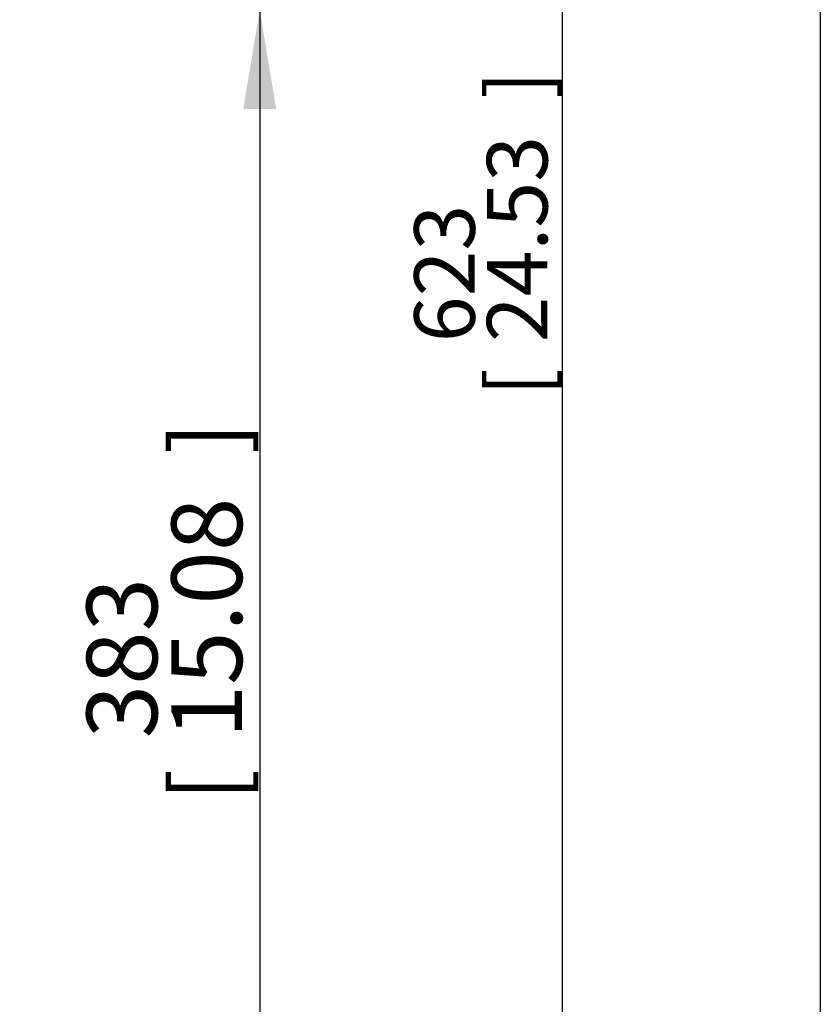
# Model space of a CAD drawing. Units: millimetres. Extents: x 0 to 210, y 0 to 297.
# Drawn here: x 180 to 205, y 207 to 239 of the extents above; entities that cross this region are included whole.
import ezdxf
from ezdxf.enums import TextEntityAlignment as Align

# ---------------------------------------------------------------- set-up
doc = ezdxf.new("R2010")
doc.units = ezdxf.units.MM
doc.layers.add('Default', color=7, linetype='Continuous')
doc.styles.add('SEACAD_Arial', font='arial.ttf', dxfattribs={"width": 0.9})
doc.dimstyles.new('ISO-InstDr', dxfattribs={"dimtxt": 2.24, "dimasz": 3.136, "dimexe": 1.12, "dimexo": 1.12, "dimgap": 0.56, "dimtad": 1, "dimdec": 0, "dimlfac": 10, "dimzin": 0, "dimdsep": 46, "dimtxsty": 'SEACAD_Arial', "dimblk1": '_SE_FILLED', "dimblk2": '_SE_FILLED', "dimsah": 1, "dimcen": 1.12, "dimadec": 0, "dimazin": 0, "dimtfac": 0.5, "dimtofl": 0, "dimtmove": 0, "dimatfit": 3, "dimfxl": 1, "dimtzin": 0, "dimarcsym": 0})

# ---------------------------------------------------------------- blocks, each defined once
blk = doc.blocks.new('DMBLK140')
at = {"layer": 'Default', "linetype": 'Continuous'}
for points in [[(187.754, 235.701), (187.232, 238.837), (186.709, 235.701)], [(187.754, 203.673), (186.709, 203.673), (187.232, 200.537)]]:
    blk.add_hatch(color=7, dxfattribs=at).paths.add_polyline_path(points)
at = {"layer": 'Default', "color": 7, "linetype": 'Continuous'}
for p, q in [((159.847, 238.837), (188.352, 238.837)), ((187.232, 238.837), (187.232, 200.537)), ((162.947, 200.537), (188.352, 200.537))]:
    blk.add_line(p, q, dxfattribs=at)
at = {"layer": 'Default', "color": 7, "linetype": 'Continuous', "style": 'SEACAD_Arial'}
for s, p in [(']', (184.432, 224.751)), ('15.08', (184.432, 215.742)), ('383', (181.744, 215.742)), ('[', (184.432, 213.746))]:
    blk.add_text(s, height=2.24, rotation=90, dxfattribs=at).set_placement(p, align=Align.TOP_LEFT)
blk = doc.blocks.new('_SE_FILLED')
at = {"color": 0}
blk.add_line((0, 0), (-1, 0), dxfattribs=at)
blk.add_solid([(0, 0), (-1, -0.1665), (-1, 0.1665), (0, 0)], dxfattribs=at)
blk = doc.blocks.new('DMBLK165')
at = {"layer": 'Default', "linetype": 'Continuous'}
for points in [[(197.28, 260.149), (196.832, 262.837), (196.384, 260.149)], [(197.28, 203.225), (196.384, 203.225), (196.832, 200.537)]]:
    blk.add_hatch(color=7, dxfattribs=at).paths.add_polyline_path(points)
at = {"layer": 'Default', "color": 7, "linetype": 'Continuous'}
for p, q in [((159.687, 262.837), (197.792, 262.837)), ((196.832, 200.537), (196.832, 262.837)), ((162.787, 200.537), (197.792, 200.537))]:
    blk.add_line(p, q, dxfattribs=at)
at = {"layer": 'Default', "color": 7, "linetype": 'Continuous', "style": 'SEACAD_Arial'}
for s, p in [(']', (194.432, 236.028)), ('24.53', (194.432, 228.306)), ('623', (192.128, 228.306)), ('[', (194.432, 226.595))]:
    blk.add_text(s, height=1.92, rotation=90, dxfattribs=at).set_placement(p, align=Align.TOP_LEFT)

msp = doc.modelspace()

# ---------------------------------------------------------------- linework, layer by layer
at = {"layer": 'Default', "color": 7, "linetype": 'Continuous'}
msp.add_line((205, 292), (205, 5), dxfattribs=at)

# ---------------------------------------------------------------- dimensions: what is measured, and where the dimension line sits
for base, p1, p2, override, picture, middle in [((196.832, 262.837), (161.827, 200.537), (158.727, 262.837), {"dimtxt": 1.92, "dimasz": 2.688, "dimexe": 0.96, "dimexo": 0.96, "dimgap": 0.48, "dimpost": '\\X', "dimcen": 0.96}, 'DMBLK165', (196.832, 231.687)), ((187.232, 200.537), (158.727, 238.837), (161.827, 200.537), {"dimpost": '\\X'}, 'DMBLK140', (187.232, 219.687))]:
    dim = msp.add_linear_dim(base=base, p1=p1, p2=p2, angle=90, text='\\A1;<>', dimstyle='ISO-InstDr', override=override, dxfattribs=at)
    dim.commit()
    dim.dimension.update_dxf_attribs({"geometry": picture, "text_midpoint": middle, "dimtype": 160})

doc.saveas('drawing.dxf')
